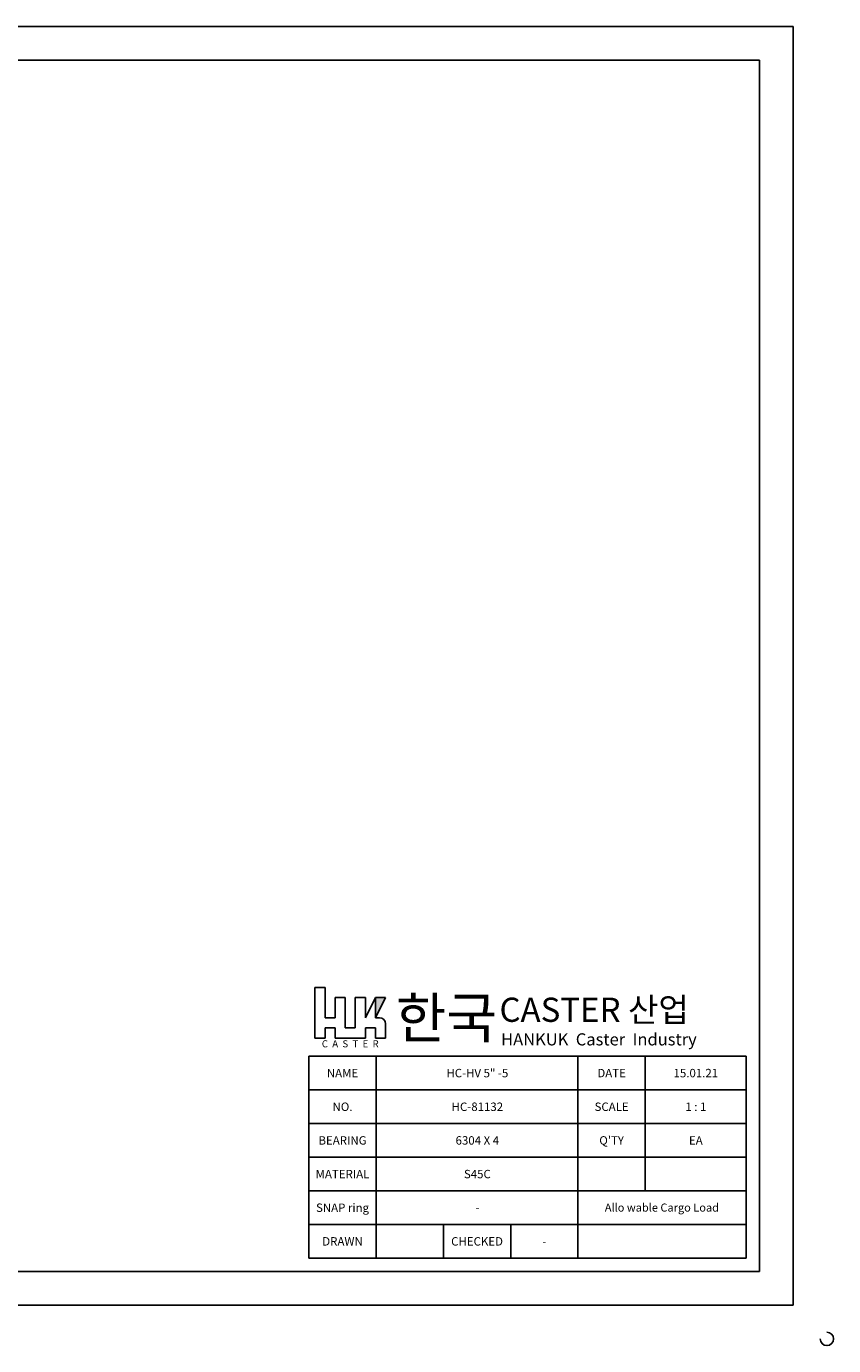
# Model space of a CAD drawing. Units: millimetres. Extents: x 2588 to 3010, y 471 to 714.
# Drawn here: x 2866 to 3010, y 471 to 706 of the extents above; entities that cross this region are included whole.
import ezdxf

# ---------------------------------------------------------------- set-up
doc = ezdxf.new("R2010")
doc.units = ezdxf.units.MM
doc.styles.get("Standard").update_dxf_attribs({"font": 'txt', "bigfont": 'whgtxt.shx'})

msp = doc.modelspace()

# ---------------------------------------------------------------- hatches: boundary and pattern name
msp.add_hatch(color=1).paths.add_polyline_path([(2930.095, 533.171), (2928.295, 533.171), (2928.295, 529.571)])

# ---------------------------------------------------------------- linework, layer by layer
for p, q in [((2594.815, 706.331), (3002.815, 706.331)), ((3002.815, 706.331), (3002.815, 478.331)), ((2600.815, 700.331), (2996.815, 700.331)), ((2996.815, 700.331), (2996.815, 484.331)), ((2917.495, 534.971), (2917.495, 525.971)), ((2917.495, 534.971), (2919.295, 534.971)), ((2919.295, 534.971), (2919.295, 529.571)), ((2921.095, 533.171), (2921.095, 529.571)), ((2921.095, 533.171), (2922.895, 533.171)), ((2922.895, 533.171), (2922.895, 527.771)), ((2924.695, 533.171), (2924.695, 527.771)), ((2924.695, 533.171), (2926.495, 533.171)), ((2926.495, 533.171), (2926.495, 529.571)), ((2926.495, 529.571), (2928.295, 533.171)), ((2928.295, 533.171), (2930.095, 533.171)), ((2928.295, 529.571), (2930.095, 533.171)), ((2928.295, 529.571), (2928.295, 533.171)), ((2919.295, 529.571), (2921.095, 529.571)), ((2928.295, 529.571), (2929.015, 529.571)), ((2919.295, 527.771), (2919.295, 525.971)), ((2919.295, 527.771), (2921.095, 527.771)), ((2921.095, 527.771), (2921.095, 525.971)), ((2922.895, 527.771), (2924.695, 527.771)), ((2926.495, 527.771), (2926.495, 525.971)), ((2926.495, 527.771), (2928.295, 527.771)), ((2928.295, 527.771), (2928.295, 525.971)), ((2930.095, 528.491), (2930.095, 525.971)), ((2917.495, 525.971), (2919.295, 525.971)), ((2921.095, 525.971), (2922.895, 525.971)), ((2922.895, 525.971), (2926.495, 525.971)), ((2928.295, 525.971), (2930.095, 525.971)), ((2916.415, 522.731), (2964.415, 522.731)), ((2916.415, 522.731), (2916.415, 486.731)), ((2916.415, 522.731), (2986.975, 522.731)), ((2928.415, 522.731), (2928.415, 486.731)), ((2928.415, 522.731), (2928.415, 486.731)), ((2964.415, 522.731), (2994.415, 522.731)), ((2964.415, 522.731), (2964.415, 498.731)), ((2964.415, 486.731), (2964.415, 522.731)), ((2976.415, 522.731), (2976.415, 498.731)), ((2994.415, 522.731), (2994.415, 486.731)), ((2916.415, 516.731), (2964.415, 516.731)), ((2964.415, 516.731), (2994.415, 516.731)), ((2916.415, 510.731), (2964.415, 510.731)), ((2964.415, 510.731), (2994.415, 510.731)), ((2916.415, 504.731), (2964.415, 504.731)), ((2964.415, 504.731), (2994.415, 504.731)), ((2916.415, 498.731), (2964.415, 498.731)), ((2964.415, 498.731), (2994.415, 498.731)), ((2994.415, 495.131), (2994.415, 486.731)), ((2916.415, 492.731), (2964.415, 492.731)), ((2940.415, 492.731), (2940.415, 486.731)), ((2952.415, 492.731), (2952.415, 486.731)), ((2964.415, 492.731), (2994.415, 492.731)), ((2916.415, 486.731), (2964.415, 486.731)), ((2964.415, 486.731), (2994.415, 486.731)), ((2600.815, 484.331), (2996.815, 484.331)), ((2594.815, 478.331), (3002.815, 478.331))]:
    msp.add_line(p, q)
for centre, radius, start in [((2929.015, 528.491), 1.08, 0), ((3008.815, 472.331), 1.2, 180)]:
    msp.add_arc(centre, radius, start, 90)

# ---------------------------------------------------------------- texts
at = {"attachment_point": 1}
for s, insert, char_height, width in [('{\\fHYdnkB|b0|i0|c129|p18;한국}', (2931.895, 533.171), 7.2, 18.14938), ('{\\fHYtbrB|b0|i0|c129|p18;\\H0.27778x; \\H3.6x;CASTER 산업}', (2950.044, 533.171), 4.32, 50.35118), ('{\\fHYnamB|b1|i0|c129|p18; HANKUK  Caster  Industry}', (2950.044, 526.811), 2.16, 50.35118)]:
    msp.add_mtext(s, dxfattribs=dict(at, insert=insert, char_height=char_height, width=width))
for s, width, heights, insert, char_height, attachment_point in [('{\\fMalgun Gothic|b1|i0|c129|p50;\\C1;C\\C256;  \\C22;A \\C256; \\C2;S \\C256; \\C3;T \\C256; \\C5;E \\C256; \\C196;R}', 35, [0], (2923.795, 524.308), 1.26, 8), ('NAME', 20, [10], (2922.415, 519.717), 1.5, 5), ('HC-HV 5" -5', 60, [10], (2946.468, 519.717), 1.5, 5), ('DATE', 20, [10], (2970.415, 519.717), 1.5, 5), ('15.01.21', 30, [10], (2985.437, 519.717), 1.5, 5), ('NO.', 20, [10], (2922.415, 513.717), 1.5, 5), ('HC-81132', 60, [10], (2946.468, 513.717), 1.5, 5), ('SCALE', 20, [10], (2970.415, 513.717), 1.5, 5), ('1 : 1', 30, [10], (2985.437, 513.717), 1.5, 5), ('BEARING', 20, [10], (2922.415, 507.717), 1.5, 5), ('6304 X 4', 60, [10], (2946.468, 507.717), 1.5, 5), ("Q'TY", 20, [10], (2970.415, 507.717), 1.5, 5), ('EA', 30, [10], (2985.437, 507.717), 1.5, 5), ('MATERIAL', 20, [10], (2922.415, 501.717), 1.5, 5), ('S45C', 60, [10], (2946.468, 501.717), 1.5, 5), ('SNAP ring', 20, [10], (2922.415, 495.717), 1.5, 5), ('Allo wable Cargo Load', 50.0335, [10], (2979.382, 495.743), 1.44, 5), ('-', 60, [10], (2946.468, 495.717), 1.5, 5), ('DRAWN', 20, [10], (2922.415, 489.717), 1.5, 5), ('CHECKED', 20, [10], (2946.415, 489.717), 1.5, 5), ('-', 20, [10], (2958.415, 489.717), 1.5, 5)]:
    msp.add_mtext_dynamic_manual_height_columns(s, width=width, gutter_width=12.5, heights=heights, dxfattribs=dict(insert=insert, char_height=char_height, attachment_point=attachment_point))

doc.saveas('drawing.dxf')
